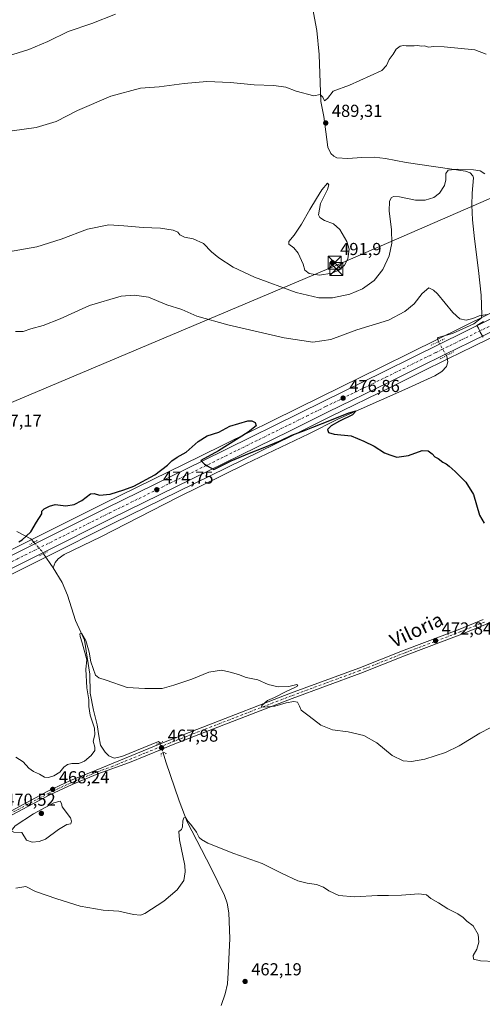
# Model space of a CAD drawing. Units: metres. Extents: x 641892 to 645359, y 4713689 to 4716073.
# Drawn here: x 644202 to 644469, y 4714521 to 4715089 of the extents above; entities that cross this region are included whole.
import ezdxf
from ezdxf.enums import TextEntityAlignment as Align

# ---------------------------------------------------------------- set-up
doc = ezdxf.new("R2010")
doc.units = ezdxf.units.M
doc.header["$MEASUREMENT"] = 0
doc.linetypes.add('DGN Style 4', pattern=[2.6384748266838614, 1.318413404963828, -0.6592067024819142, 0.001648016756204785, -0.6592067024819142])
doc.linetypes.add('DGN Style 5', pattern=[1.1536117293433497, 0.4944050268614355, -0.6592067024819142])
for name, color, linetype, lineweight in [('Carretera de calzada única Cxs', 7, 'Continuous', 13), ('Carretera de calzada única eje', 7, 'DGN Style 4', 0), ('Corriente natural lineal', 142, 'Continuous', 13), ('Corriente natural lineal oculto', 9, 'DGN Style 4', 13), ('Cultivos herbáceos CxS', 92, 'Continuous', 0), ('Curva de nivel maestra', 30, 'Continuous', 30), ('Curva de nivel normal', 30, 'Continuous', 0), ('Estanque', 5, 'Continuous', 0), ('Núcleo urbano CxS', 7, 'Continuous', 0), ('Pastizal CxS', 92, 'Continuous', 0), ('Pista no pavimentada Cxs', 111, 'Continuous', 0), ('Pista no pavimentada eje', 91, 'DGN Style 4', 0), ('Puente lineal', 2, 'DGN Style 5', 0), ('Punto de cota en terreno', 7, 'Continuous', 0), ('Rótulo de punto de cota en terreno', 7, 'Continuous', 0), ('Tendido', 6, 'Continuous', 0), ('Texto cartográfico', 7, 'Continuous', 0), ('Torre de tendido puntual', 7, 'Continuous', 0)]:
    doc.layers.add(name, color=color, linetype=linetype, lineweight=lineweight)
doc.styles.add('Style-Arial', font='txt')

# ---------------------------------------------------------------- blocks, each defined once
blk = doc.blocks.new('*U7')
at = {"layer": 'Núcleo urbano CxS', "color": 7, "linetype": 'Continuous', "lineweight": 0}
for points in [[(644139.9787, 4714754.5985, 474.3573999999935), (644251.3589000005, 4714810.138699999, 475.1062999999995), (644306.7549000002, 4714837.3715, 475.1330000000017), (644376.2172999998, 4714871.6227, 476.3558000000049), (644411.0343000004, 4714888.6613, 478.1006000000052), (644428.2314999999, 4714897.189900001, 478.4419000000053), (644488.2235000003, 4714926.7009, 481.0516999999964), (644572.3191000001, 4714968.2465, 486.3497999999963), (644575.3343000002, 4714969.736099999, 486.5620000000054), (644631.7673000004, 4714996.942500001, 490.0951999999961), (644631.8343000002, 4714996.9737, 490.0918999999994), (644662.4117000002, 4715010.796499999, 491.657600000006), (644666.6995000001, 4715012.7349, 491.5669999999955), (644771.0214999998, 4715057.608899999, 494.0589999999939), (644836.3432999998, 4715085.3213, 496.6218999999983), (644869.3812999995, 4715100.0515, 498.5154999999941)], [(644882.4275000002, 4715091.858300001, 498.6015000000043), (644855.4675000003, 4715079.888300001, 497.1668000000063), (644837.5645000003, 4715071.938300001, 496.2639999999956), (644823.7599, 4715066.082900001, 495.1809999999969), (644776.0367000002, 4715045.840500001, 493.3317999999999), (644753.8755000001, 4715036.3441, 492.6469999999972), (644728.9051000001, 4715025.644099999, 491.8392000000022), (644671.8623000003, 4715001.035900001, 490.0201999999991), (644637.1926999995, 4714985.358700001, 488.9416000000056), (644606.8642999995, 4714970.928300001, 487.5623000000051), (644563.0553000001, 4714949.478700001, 484.9597000000067), (644493.8879000006, 4714915.229900001, 480.9018000000069), (644463.8239000002, 4714900.437899999, 479.667300000001), (644457.4134999998, 4714897.287699999, 479.407600000006), (644449.5840999996, 4714893.438100001, 478.8031000000047), (644433.8985000001, 4714885.7203, 478.1662999999971), (644416.6854999998, 4714877.188899999, 477.7085999999982), (644381.8674999997, 4714860.149700001, 476.4084000000003), (644359.9392999997, 4714849.240700001, 475.7795000000042), (644312.3923000004, 4714825.897299999, 474.902700000006), (644257.0305000005, 4714798.711300001, 474.5144), (644217.1986999996, 4714778.8553, 474.1738999999943), (644145.6414999999, 4714743.171700001, 473.8157999999967)]]:
    blk.add_polyline3d(points, dxfattribs=at)
blk = doc.blocks.new('*U13')
at = {"layer": 'Cultivos herbáceos CxS', "color": 92, "linetype": 'Continuous', "lineweight": 0}
blk.add_polyline3d([(644145.6414999999, 4714743.171700001, 473.8157999999967), (644217.1986999996, 4714778.8553, 474.1738999999943), (644257.0305000005, 4714798.711300001, 474.5144), (644312.3923000004, 4714825.897299999, 474.902700000006), (644359.9392999997, 4714849.240700001, 475.7795000000042), (644381.8674999997, 4714860.149700001, 476.4084000000003), (644416.6854999998, 4714877.188899999, 477.7085999999982), (644433.8985000001, 4714885.7203, 478.1662999999971), (644449.5840999996, 4714893.438100001, 478.8031000000047), (644457.4134999998, 4714897.287699999, 479.407600000006), (644463.8239000002, 4714900.437899999, 479.667300000001), (644493.8879000006, 4714915.229900001, 480.9018000000069), (644563.0553000001, 4714949.478700001, 484.9597000000067), (644606.8642999995, 4714970.928300001, 487.5623000000051), (644637.1926999995, 4714985.358700001, 488.9416000000056), (644671.8623000003, 4715001.035900001, 490.0201999999991), (644728.9051000001, 4715025.644099999, 491.8392000000022), (644753.8755000001, 4715036.3441, 492.6469999999972), (644776.0367000002, 4715045.840500001, 493.3317999999999), (644823.7599, 4715066.082900001, 495.1809999999969), (644837.5645000003, 4715071.938300001, 496.2639999999956), (644855.4675000003, 4715079.888300001, 497.1668000000063), (644882.4275000002, 4715091.858300001, 498.6015000000043)], dxfattribs=at)
blk = doc.blocks.new('*U14')
at = {"layer": 'Cultivos herbáceos CxS', "color": 92, "linetype": 'Continuous', "lineweight": 0}
blk.add_polyline3d([(644502.6667, 4715104.0109, 493.4358000000066), (644487.8367, 4715080.6469, 492.1934000000037), (644478.4983000001, 4715050.9231, 490.0157000000036), (644474.2527000001, 4715008.459899999, 487.8993000000046), (644483.5904999999, 4715000.816299999, 486.8549999999959), (644506.5116999998, 4714998.2689, 488.334600000002), (644521.7911, 4714991.4747, 487.8243999999977), (644538.5066999998, 4714955.5963, 484.2890000000043), (644572.3191000001, 4714968.2465, 486.3497999999963), (644488.2235000003, 4714926.7009, 481.0516999999964), (644428.2314999999, 4714897.189900001, 478.4419000000053), (644411.0343000004, 4714888.6613, 478.1006000000052), (644376.2172999998, 4714871.6227, 476.3558000000049), (644306.7549000002, 4714837.3715, 475.1330000000017), (644251.3589000005, 4714810.138699999, 475.1062999999995), (644139.9787, 4714754.5985, 474.3573999999935)], dxfattribs=at)
blk = doc.blocks.new('5PATER')
at = {"layer": 'Pastizal CxS', "linetype": 'Continuous', "lineweight": 0}
h = blk.add_hatch(color=51, dxfattribs=at)
edge = h.paths.add_edge_path()
edge.add_ellipse((0, 0), major_axis=(-0.1095731443231308, -0.1110710700762829), ratio=0.9994222409660322, start_angle=0, end_angle=360)
blk = doc.blocks.new('*U17')
at = {"layer": 'Carretera de calzada única Cxs', "color": 7, "linetype": 'Continuous', "lineweight": 13}
for points in [[(644141.3101000005, 4714751.9101, 474.125199999995), (644252.6901000004, 4714807.450099999, 474.9434999999939), (644308.0800999999, 4714834.6801, 475.2072999999946), (644377.5401, 4714868.9301, 476.7103999999963), (644412.3601000002, 4714885.970100001, 478.0562999999966), (644429.5601000005, 4714894.5001, 478.6223000000027), (644489.5500999996, 4714924.0101, 481.3573000000034), (644572.8783, 4714965.176700001, 486.2014000000054), (644576.6501000002, 4714967.040100001, 486.4192999999942), (644633.0701000001, 4714994.2401, 489.3086999999941), (644667.9101, 4715009.9901, 492.9780000000028), (644772.2001, 4715054.850099999, 493.9805000000051), (644837.5401, 4715082.5701, 496.7676999999967), (644870.6001000004, 4715097.3101, 498.2589000000008)], [(644881.2100999998, 4715094.600099999, 498.7309999999998), (644846.5883999999, 4715079.227399999, 497.1193999999959), (644836.3701, 4715074.690099999, 496.8031000000047), (644774.8601000002, 4715048.600099999, 494.1144999999961), (644727.7200999996, 4715028.4001, 493.2002999999968), (644670.6501000002, 4715003.780099999, 491.194399999993), (644635.9301000005, 4714988.0801, 489.2451000000001), (644605.5601000005, 4714973.630100001, 488.0921999999992), (644561.7301000003, 4714952.170100001, 485.6062999999995), (644492.5601000005, 4714917.920100001, 481.2869000000064), (644462.5033, 4714903.130100001, 483.8874999999971), (644448.2600999996, 4714896.130100001, 481.3234999999986), (644432.5701000001, 4714888.4101, 479.1965000000055), (644415.3601000002, 4714879.880100001, 478.7612999999984), (644380.5401, 4714862.840100001, 477.5356999999931), (644358.6101000002, 4714851.9301, 476.8956000000035), (644311.0701000001, 4714828.590100001, 475.4027999999962), (644255.7001, 4714801.4001, 475.8755999999995), (644215.8601000002, 4714781.540100001, 476.609500000006), (644144.3101000005, 4714745.860099999, 473.9581999999937)]]:
    blk.add_polyline3d(points, dxfattribs=at)
blk = doc.blocks.new('5TTEND')
at = {"layer": 'Estanque', "color": 7, "linetype": 'Continuous', "lineweight": 0}
for p, q in [((-0.375, 0.3754), (0.375, -0.3746)), ((0.3720000000000001, 0.3784000000000001), (-0.3720000000000001, -0.3776))]:
    blk.add_line(p, q, dxfattribs=at)
at = {"layer": 'Estanque', "color": 7, "linetype": 'Continuous', "lineweight": 0, "flags": 128}
blk.add_lwpolyline([(-0.375, -0.3746), (0.375, -0.3746), (0.375, 0.3754), (-0.375, 0.3754), (-0.3720000000000001, -0.3776)], dxfattribs=at)

msp = doc.modelspace()

# ---------------------------------------------------------------- linework, layer by layer
at = {"layer": 'Carretera de calzada única Cxs', "color": 7, "linetype": 'Continuous', "lineweight": 13}
for points in [[(644836.3701, 4715074.690099999, 496.8031000000047), (644774.8601000002, 4715048.600099999, 494.1144999999961), (644727.7200999996, 4715028.4001, 493.2002999999968), (644670.6501000002, 4715003.780099999, 491.194399999993), (644635.9301000005, 4714988.0801, 489.2451000000001), (644605.5601000005, 4714973.630100001, 488.0921999999992), (644561.7301000003, 4714952.170100001, 485.6062999999995), (644492.5601000005, 4714917.920100001, 481.2869000000064), (644462.5033, 4714903.130100001, 483.8874999999971), (644448.2600999996, 4714896.130100001, 481.3234999999986), (644432.5701000001, 4714888.4101, 479.1965000000055), (644415.3601000002, 4714879.880100001, 478.7612999999984), (644380.5401, 4714862.840100001, 477.5356999999931), (644358.6101000002, 4714851.9301, 476.8956000000035), (644311.0701000001, 4714828.590100001, 475.4027999999962), (644255.7001, 4714801.4001, 475.8755999999995), (644215.8601000002, 4714781.540100001, 476.609500000006), (644144.3101000005, 4714745.860099999, 473.9581999999937)], [(643762.4002, 4714644.216399999, 467.0292999999947), (643831.4200999998, 4714655.4801, 469.475900000005), (643895.1501000002, 4714665.4101, 470.8840000000055), (643965.6101000002, 4714676.620100001, 472.6726000000053), (643988.4200999998, 4714681.0801, 473.0022000000026), (644001.7600999996, 4714684.780099999, 473.4159999999974), (644006.8800999997, 4714686.6801, 473.3162000000011), (644022.4501, 4714693.450099999, 473.2287000000069), (644141.3101000005, 4714751.9101, 474.125199999995), (644252.6901000004, 4714807.450099999, 474.9434999999939), (644308.0800999999, 4714834.6801, 475.2072999999946), (644377.5401, 4714868.9301, 476.7103999999963), (644412.3601000002, 4714885.970100001, 478.0562999999966), (644429.5601000005, 4714894.5001, 478.6223000000027), (644489.5500999996, 4714924.0101, 481.3573000000034), (644572.8783, 4714965.176700001, 486.2014000000054)]]:
    msp.add_polyline3d(points, dxfattribs=at)
at = {"layer": 'Carretera de calzada única eje', "color": 7, "linetype": 'DGN Style 4', "lineweight": 0}
for points in [[(644457.4386999998, 4714904.425100001, 479.9186999999947), (644476.0201000003, 4714913.5701, 480.7293999999966), (644491.0601000005, 4714920.960100001, 481.4336999999941), (644525.6401000004, 4714938.090100001, 483.4131000000052), (644569.1901000004, 4714959.600099999, 485.857799999998), (644575.8509000001, 4714962.8621, 486.2217999999993)], [(644178.5800999999, 4714766.720100001, 475.6785999999993), (644234.2701000003, 4714794.4901, 476.107799999998), (644254.1901000004, 4714804.420100001, 475.2290000000066), (644281.8901000004, 4714818.040100001, 479.8598999999958), (644333.3400999998, 4714843.300100001, 475.6916000000056), (644368.0701000001, 4714860.4301, 478.2272999999987), (644379.0401, 4714865.880100001, 476.9768999999943), (644413.8601000002, 4714882.920100001, 478.1138999999966), (644431.0601000005, 4714891.450099999, 478.7590000000055), (644438.9101, 4714895.3101, 480.5915999999997), (644442.8201000001, 4714897.2401, 480.0911000000052), (644446.0301000001, 4714898.8101, 479.9946000000054), (644457.4386999998, 4714904.425100001, 479.9186999999947)]]:
    msp.add_polyline3d(points, dxfattribs=at)
at = {"layer": 'Corriente natural lineal', "color": 142, "linetype": 'Continuous', "lineweight": 13, "extrusion": (0.1271783859871022, -0.1894835619357092, 0.9736126734455914), "elevation": -810981.2170981308, "flags": 128}
msp.add_lwpolyline([(3162423.278110064, 3462017.103185181), (3162423.278110064, 3462007.063170631)], dxfattribs=at)
at = {"layer": 'Corriente natural lineal', "color": 142, "linetype": 'Continuous', "lineweight": 13}
for points in [[(644369.6300999997, 4715105.9001, 493.0953000000009), (644373.9501, 4715083.030099999, 491.9282999999996), (644375.3201000001, 4715069.290100001, 491.2541000000056), (644376.3300999999, 4715042.0801, 490.2476000000024), (644377.9401000004, 4715033.390100001, 489.8730999999971), (644380.2901, 4715015.630100001, 489.0849000000017), (644382.0500999996, 4715012.0801, 488.7792000000045), (644383.6801000005, 4715010.450099999, 488.6503999999986), (644385.5301000001, 4715009.520099999, 488.5332000000053), (644391.9101, 4715009.2501, 488.2814999999973), (644399.9301000005, 4715009.800100001, 488.122199999998), (644407.0900999998, 4715009.9101, 488.0035000000062), (644413.6601, 4715009.1501, 487.8834999999963), (644425.4901000002, 4715006.860099999, 487.4814000000042), (644459.6700999998, 4715001.940099999, 485.5402999999933), (644462.4401000004, 4715000.890100001, 485.2737999999954), (644463.9801000003, 4714999.2601, 485.1168999999937), (644464.4101, 4714997.9801, 484.9379000000045), (644463.5000999998, 4714989.0701, 483.9593000000023), (644463.4301000005, 4714982.280099999, 483.298299999995), (644463.8400999998, 4714973.7501, 482.6169999999984), (644464.8901000004, 4714962.850099999, 482.0494999999937), (644467.3400999998, 4714944.5801, 481.3024000000005), (644468.7701000003, 4714930.290100001, 480.835500000001), (644469.2301000003, 4714918.970100001, 480.3540000000066), (644469.0301000001, 4714917.1801, 480.2860999999976), (644464.6300999997, 4714913.6501, 480.188599999994), (644452.1901000004, 4714908.220100001, 479.7335000000021), (644444.0201000003, 4714905.790100001, 479.1000000000058), (644443.5201000003, 4714905.420100001, 479.0390999999945), (644444.0701000001, 4714903.350099999, 479.0807000000059)], [(644448.7221999997, 4714895.3465, 479.0461000000069), (644449.0601000005, 4714894.770099999, 478.9756999999955), (644449.6201, 4714891.800100001, 478.545100000003), (644448.7401000002, 4714889.0801, 477.9707000000053), (644446.1700999998, 4714886.2401, 477.4830999999977), (644442.0900999998, 4714883.6501, 476.8522999999987), (644424.7301000003, 4714875.700099999, 476.8237999999984), (644386.0701000001, 4714858.7401, 475.8769999999931), (644369.4200999998, 4714850.170100001, 475.266499999998), (644332.9501, 4714832.780099999, 474.763300000006), (644293.5301000001, 4714813.470100001, 474.3380999999936), (644249.2600999996, 4714790.780099999, 473.5369999999967), (644228.1901000004, 4714780.5701, 473.5926000000036), (644224.6901000004, 4714778.0801, 473.0752000000066), (644222.9801000003, 4714775.9001, 472.782600000006), (644221.7401000002, 4714772.800100001, 472.1031999999978)], [(644200.8300999999, 4714793.700099999, 475.229800000001), (644208.8800999997, 4714789.5601, 474.8279999999941), (644210.6700999998, 4714787.540100001, 474.6842000000034)], [(644221.7401000002, 4714772.800100001, 472.1031999999978), (644226.9101, 4714764.300100001, 472.0528999999952), (644230.0100999996, 4714757.100099999, 472.042300000001), (644234.6501000002, 4714742.360099999, 471.7694999999949), (644239.9301000005, 4714731.020099999, 471.0522000000056), (644242.9101, 4714711.390100001, 469.997000000003), (644243.2200999996, 4714700.470100001, 470.6613999999972), (644245.0301000001, 4714690.550100001, 469.6609000000026), (644247.2801000001, 4714682.140100001, 469.4088000000047), (644248.1201, 4714675.780099999, 469.381899999993), (644249.0701000001, 4714670.470100001, 469.1420000000071), (644251.8000999996, 4714666.290100001, 468.5788999999932), (644253.9501, 4714664.220100001, 468.251099999994), (644257.0000999998, 4714662.9801, 467.8147999999928), (644261.4301000005, 4714663.880100001, 468.0436999999947), (644282.5301000001, 4714672.4801, 468.2296000000061), (644283.3800999997, 4714671.7301, 468.2160000000004)], [(644285.3727000002, 4714665.9913, 467.9380999999995), (644286.9001000002, 4714660.850099999, 467.0552000000025), (644294.5201000003, 4714638.170100001, 465.9035000000004), (644299.0800999999, 4714626.090100001, 465.4701999999961), (644312.9101, 4714599.290100001, 464.2877000000008), (644320.6901000004, 4714583.6801, 463.873900000006), (644322.1801000005, 4714579.120100001, 463.5148999999947), (644323.1501000002, 4714573.630100001, 463.4768999999943), (644323.6601, 4714558.770099999, 463.0812000000006), (644322.8800999997, 4714538.850099999, 462.2986999999994), (644322.3400999998, 4714532.6501, 462.2704999999987), (644321.0601000005, 4714526.800100001, 461.9775999999983), (644318.7801000001, 4714520.110099999, 461.847299999994)]]:
    msp.add_polyline3d(points, dxfattribs=at)
at = {"layer": 'Corriente natural lineal oculto', "color": 9, "linetype": 'DGN Style 4', "lineweight": 13, "extrusion": (0.8644702237819285, 0.5024012460058954, 0.01685883169577189), "elevation": 2925884.104138508, "flags": 128}
msp.add_lwpolyline([(3752657.378797031, -48854.85023393152), (3752657.369741831, -48854.84993494931), (3752648.125554374, -48854.88443879274), (3752648.121386647, -48854.88483884958)], dxfattribs=at)
at = {"layer": 'Corriente natural lineal oculto', "color": 9, "linetype": 'DGN Style 4', "lineweight": 13, "extrusion": (-0.2275491436063981, -0.2345045867921003, 0.9451079229471421), "elevation": -1251780.262392376, "flags": 128}
msp.add_lwpolyline([(-2820970.092937428, 3622071.654526535), (-2820962.887651165, 3622071.090807186), (-2820961.449573979, 3622070.768592814), (-2820961.44534459, 3622070.767632574)], dxfattribs=at)
at = {"layer": 'Corriente natural lineal oculto', "color": 9, "linetype": 'DGN Style 4', "lineweight": 13, "extrusion": (-0.871988119498032, -0.3206784914943865, 0.3698675770423387), "elevation": -2073528.093412256, "flags": 128}
msp.add_lwpolyline([(-4202556.374025255, 825973.3558918968), (-4202556.368617392, 825973.3557727612), (-4202550.309300001, 825973.0583947313), (-4202550.300143396, 825973.0567802388)], dxfattribs=at)
at = {"layer": 'Cultivos herbáceos CxS', "color": 92, "linetype": 'Continuous', "lineweight": 0}
for points in [[(644145.6414999999, 4714743.171700001, 473.8157999999967), (644217.1986999996, 4714778.8553, 474.1738999999943), (644257.0305000005, 4714798.711300001, 474.5144), (644312.3923000004, 4714825.897299999, 474.902700000006), (644359.9392999997, 4714849.240700001, 475.7795000000042), (644381.8674999997, 4714860.149700001, 476.4084000000003), (644416.6854999998, 4714877.188899999, 477.7085999999982), (644433.8985000001, 4714885.7203, 478.1662999999971), (644449.5840999996, 4714893.438100001, 478.8031000000047), (644457.4134999998, 4714897.287699999, 479.407600000006), (644463.8239000002, 4714900.437899999, 479.667300000001), (644493.8879000006, 4714915.229900001, 480.9018000000069), (644563.0553000001, 4714949.478700001, 484.9597000000067), (644606.8642999995, 4714970.928300001, 487.5623000000051), (644637.1926999995, 4714985.358700001, 488.9416000000056), (644671.8623000003, 4715001.035900001, 490.0201999999991), (644728.9051000001, 4715025.644099999, 491.8392000000022), (644753.8755000001, 4715036.3441, 492.6469999999972), (644776.0367000002, 4715045.840500001, 493.3317999999999), (644823.7599, 4715066.082900001, 495.1809999999969), (644837.5645000003, 4715071.938300001, 496.2639999999956), (644855.4675000003, 4715079.888300001, 497.1668000000063), (644882.4275000002, 4715091.858300001, 498.6015000000043)], [(644139.9787, 4714754.5985, 474.3573999999935), (644251.3589000005, 4714810.138699999, 475.1062999999995), (644306.7549000002, 4714837.3715, 475.1330000000017), (644376.2172999998, 4714871.6227, 476.3558000000049), (644411.0343000004, 4714888.6613, 478.1006000000052), (644428.2314999999, 4714897.189900001, 478.4419000000053), (644488.2235000003, 4714926.7009, 481.0516999999964), (644572.3191000001, 4714968.2465, 486.3497999999963)]]:
    msp.add_polyline3d(points, dxfattribs=at)
at = {"layer": 'Curva de nivel maestra', "color": 30, "linetype": 'Continuous', "lineweight": 30, "elevation": 475, "flags": 128}
msp.add_lwpolyline([(644202.0599999997, 4714787.7601), (644203.9500000002, 4714788.940099999), (644206.1699999999, 4714791.170100001), (644208.8600000005, 4714793.590100001), (644212.2000000002, 4714799.210100001), (644215.2199999997, 4714803.920100001), (644215.2599999999, 4714805.550100001), (644216.5499999998, 4714806.940099999), (644219.7599999999, 4714808.3201), (644222.9900000002, 4714809.380100001), (644229.0199999996, 4714808.590100001), (644233.9900000002, 4714809.440099999), (644238.4199999999, 4714811.780099999), (644243.2599999999, 4714815.5801), (644245.4400000004, 4714815.670100001), (644248.5899999999, 4714814.8301), (644254.7000000002, 4714815.270099999), (644262.54, 4714817.770099999), (644268.3700000001, 4714820.0001), (644280.5199999996, 4714826.590100001), (644287.7999999998, 4714832.0601), (644290.3200000003, 4714834.6601), (644293.29, 4714836.6601), (644298.5499999998, 4714839.6601), (644305.4100000003, 4714845.770099999), (644310.75, 4714849.110099999), (644317.4100000003, 4714851.100099999), (644323.75, 4714854.6501), (644334.1699999999, 4714857.6501), (644336.3600000005, 4714857.690099999), (644338.3200000003, 4714856.6501), (644338.9699999997, 4714854.7601), (644334.2400000002, 4714851.0801), (644317.1200000001, 4714840.290100001), (644306.9900000002, 4714834.7401), (644309.2199999997, 4714832.6801), (644310.7000000002, 4714831.800100001), (644314.4900000002, 4714829.600099999), (644324.5499999998, 4714834.590100001), (644335.0800000001, 4714839.0001), (644343.0700000003, 4714842.030099999), (644352.8200000003, 4714846.210100001), (644359.54, 4714849.4001), (644366.8600000005, 4714852.0801), (644371.5700000003, 4714854.130100001), (644381.3700000001, 4714857.890100001), (644392.4299999997, 4714862.4001), (644396.7199999997, 4714863.5601), (644394.5800000001, 4714861.200099999), (644387.04, 4714857.5801), (644382.2199999997, 4714854.7501), (644380.1799999997, 4714852.6601), (644380.5999999996, 4714850.860099999), (644383.9400000004, 4714849.940099999), (644393.8099999997, 4714848.940099999), (644401.04, 4714845.960100001), (644407.0499999998, 4714842.970100001), (644413.0199999996, 4714839.280099999), (644416.0800000001, 4714838.0101), (644420.1699999999, 4714836.7601), (644426.8899999997, 4714837.590100001), (644434.79, 4714840.4801), (644438.2000000002, 4714840.440099999), (644440.5700000003, 4714838.6601), (644442.1299999999, 4714836.9301), (644443.9600000001, 4714835.880100001), (644446.6600000003, 4714833.9101), (644448.5, 4714832.870100001), (644450.3600000005, 4714831.520099999), (644453.8600000005, 4714828.450099999), (644459.9600000001, 4714822.3301), (644464.3399999999, 4714815.100099999), (644467.8799999999, 4714803.140100001), (644470.4199999999, 4714798.690099999)], dxfattribs=at)
at = {"layer": 'Curva de nivel normal', "color": 30, "linetype": 'Continuous', "lineweight": 0, "flags": 128}
for points, elevation in [([(644257.7599999999, 4715092.5001), (644244.0899999999, 4715087.190099999), (644230.4199999999, 4715082.5701), (644218.8099999997, 4715076.7601), (644207.7100000001, 4715072.1601), (644189.5999999996, 4715066.460100001)], 495), ([(644471.6200000001, 4715069.5101), (644465.0800000001, 4715071.940099999), (644447.4500000002, 4715073.6801), (644441.5499999998, 4715073.860099999), (644438.3099999997, 4715073.550100001), (644436.0999999996, 4715074.280099999), (644434.0999999996, 4715074.090100001), (644432.1500000004, 4715074.470100001), (644430.0599999997, 4715074.2301), (644427.8499999996, 4715074.3101), (644425.5999999996, 4715074.170100001), (644423.9600000001, 4715074.470100001), (644422, 4715074.020099999), (644419.7800000003, 4715072.3201), (644417.9100000003, 4715069.350099999), (644415.7400000002, 4715066.390100001), (644414.0599999997, 4715062.840100001), (644411.4199999999, 4715059.9801), (644404.7400000002, 4715056.860099999), (644392.7400000002, 4715051.5001), (644383.4000000004, 4715048.1601), (644380.0700000003, 4715043.840100001), (644378.3300000001, 4715042.4301), (644377.4800000006, 4715044.530099999), (644375.8799999999, 4715046.1801), (644372.1600000003, 4715045.380100001), (644362.0999999996, 4715048.140100001), (644356.0800000001, 4715050.3301), (644349.0800000001, 4715051.420100001), (644337.75, 4715051.720100001), (644324.0800000001, 4715053.090100001), (644310.4299999997, 4715053.720100001), (644297.3700000001, 4715052.4901), (644282.9299999997, 4715050.4901), (644272.1900000004, 4715049.800100001), (644255.0099999999, 4715045.210100001), (644235.8499999996, 4715036.9801), (644223.5499999998, 4715030.460100001), (644212, 4715027.100099999), (644191.1900000004, 4715024.110099999)], 490), ([(644470.8700000001, 4715000.350099999), (644468.1200000001, 4715002.0001), (644464.4500000002, 4715002.700099999), (644455.2400000002, 4715003.0701), (644449.7400000002, 4715002.450099999), (644448.4600000001, 4715000.450099999), (644448.4699999997, 4714996.9301), (644447.5800000001, 4714993.6501), (644444.7300000006, 4714989.220100001), (644441.5099999999, 4714986.6601), (644436.5, 4714985.0801), (644430.8200000003, 4714985.190099999), (644421.75, 4714987.0001), (644418.1699999999, 4714987.3301), (644416.7599999999, 4714986.450099999), (644415.8099999997, 4714984.3101), (644415.7599999999, 4714978.970100001), (644417.0700000003, 4714967.970100001), (644417.2300000006, 4714960.370100001), (644415.6799999997, 4714952.9001), (644412.1299999999, 4714945.040100001), (644407, 4714938.780099999), (644400.29, 4714933.9301), (644393.0700000003, 4714930.920100001), (644383.0199999996, 4714928.770099999), (644375.1500000004, 4714928.670100001), (644362.0999999996, 4714931.880100001), (644338.0099999999, 4714940.690099999), (644325.75, 4714946.4801), (644317.3300000001, 4714951.880100001), (644313.2199999997, 4714955.3101), (644308.5800000001, 4714960.050100001), (644302.6799999997, 4714962.780099999), (644297.5800000001, 4714963.800100001), (644294.9299999997, 4714965.1601), (644293.7800000003, 4714966.600099999), (644291.0800000001, 4714967.890100001), (644283.7599999999, 4714968.940099999), (644273.6900000004, 4714969.3201), (644262.6399999997, 4714970.270099999), (644254.0099999999, 4714970.960100001), (644241.5899999999, 4714968.3301), (644226.4199999999, 4714962.620100001), (644212.4299999997, 4714958.130100001), (644196.0999999996, 4714955.2501)], 485), ([(644380.0700000003, 4714994.970100001), (644376.75, 4714991.1801), (644373.8200000003, 4714985.9901), (644369.8499999996, 4714979.790100001), (644365.0199999996, 4714971.3101), (644360.8300000001, 4714964.970100001), (644357.7400000002, 4714961.1801), (644357.8899999997, 4714959.620100001), (644360.6900000004, 4714957.5801), (644363.2000000002, 4714954.4301), (644366.0300000003, 4714948.140100001), (644367.0599999997, 4714944.7301), (644369.6100000005, 4714942.770099999), (644375.5199999996, 4714941.8301), (644382.5499999998, 4714942.970100001), (644386.6500000004, 4714944.780099999), (644389.8899999997, 4714947.5601), (644391.9199999999, 4714951.300100001), (644392.6699999999, 4714956.8301), (644391.3200000003, 4714961.2601), (644387.1299999999, 4714968.100099999), (644383.5, 4714971.360099999), (644378.4100000003, 4714973.3201), (644375.6799999997, 4714975.1801), (644374.9400000004, 4714976.5601), (644376.0199999996, 4714983.1801), (644380.0999999996, 4714991.2501), (644380.7999999998, 4714993.9001), (644380.0700000003, 4714994.970100001)], 490), ([(644472.3099999997, 4714919.100099999), (644467.7000000002, 4714918.290100001), (644464.0599999997, 4714916.800100001), (644460.0700000003, 4714915.9001), (644456.4000000004, 4714916.6601), (644452.4000000004, 4714920.200099999), (644443.5, 4714930.960100001), (644441.3499999996, 4714933.1801), (644438.5800000001, 4714934.470100001), (644434.6699999999, 4714931.290100001), (644430.0700000003, 4714925.210100001), (644424.7400000002, 4714920.7501), (644415.3099999997, 4714915.8301), (644397.0599999997, 4714910.3101), (644382.0499999998, 4714904.6601), (644371.5700000003, 4714903.200099999), (644355.0800000001, 4714905.610099999), (644322.6600000003, 4714913.130100001), (644304.7199999997, 4714918.1601), (644296, 4714921.9301), (644287.4199999999, 4714924.690099999), (644276.7599999999, 4714929.190099999), (644268.7599999999, 4714930.300100001), (644261.0899999999, 4714929.690099999), (644242.7599999999, 4714924.3301), (644225.7599999999, 4714916.5801), (644216.0899999999, 4714912.7401), (644208.8200000003, 4714910.8201), (644204.4199999999, 4714909.340100001), (644199.9800000006, 4714909.190099999)], 480), ([(644469.9100000003, 4714906.0701), (644468.2000000002, 4714908.970100001), (644467.1699999999, 4714911.220100001), (644466.2699999996, 4714912.8201), (644470.2199999997, 4714914.9801)], 480), ([(644474.0599999997, 4714680.460100001), (644468.0599999997, 4714677.350099999), (644456.0700000003, 4714670.030099999), (644448.2000000002, 4714666.2301), (644436.29, 4714662.2601), (644428.5999999996, 4714660.960100001), (644423.75, 4714661.440099999), (644417.4000000004, 4714664.5101), (644408.6699999999, 4714671.720100001), (644401.1500000004, 4714676.020099999), (644392.0700000003, 4714678.0601), (644383.0700000003, 4714679.270099999), (644376.3300000001, 4714681.9301), (644369.5199999996, 4714687.110099999), (644364.9500000002, 4714690.540100001), (644364.0199999996, 4714692.950099999), (644362.8899999997, 4714695.140100001), (644360.7300000006, 4714695.6601), (644356.1900000004, 4714694.780099999), (644349.6399999997, 4714692.9001), (644343.0199999996, 4714692.380100001), (644342.04, 4714692.460100001), (644342.2300000006, 4714693.270099999), (644345.54, 4714696.120100001), (644349.5, 4714697.960100001), (644355.8600000005, 4714701.2401), (644361.25, 4714703.620100001), (644362.9600000001, 4714704.7401), (644362.4000000004, 4714705.4001), (644357.8200000003, 4714704.370100001), (644351.5700000003, 4714704.130100001), (644345.9500000002, 4714705.4801), (644339.8200000003, 4714708.140100001), (644333.1799999997, 4714709.440099999), (644328.6900000004, 4714711.280099999), (644323.8799999999, 4714712.470100001), (644318.9400000004, 4714713.640100001), (644311.6399999997, 4714712.600099999), (644301.75, 4714708.530099999), (644291.4199999999, 4714705.0701), (644284.7599999999, 4714703.170100001), (644274.7100000001, 4714703.140100001), (644264.5800000001, 4714703.6601), (644252.3799999999, 4714707.950099999), (644248.1600000003, 4714709.3301), (644246.1900000004, 4714710.9001), (644243.5599999997, 4714718.470100001), (644242.6100000005, 4714724.190099999), (644240.7199999997, 4714730.8101), (644238.3799999999, 4714734.860099999), (644237.2599999999, 4714734.690099999), (644237.4199999999, 4714733.1601), (644238.6299999999, 4714729.470100001), (644241.1699999999, 4714719.7501), (644240.5800000001, 4714714.210100001), (644241.1799999997, 4714703.5001), (644242.3899999997, 4714696.670100001), (644242.29, 4714692.6801), (644243.1200000001, 4714687.720100001), (644245.6900000004, 4714680.1801), (644245.8899999997, 4714676.4001), (644244.8200000003, 4714672.720100001), (644245.8200000003, 4714669.2401), (644245.7699999996, 4714667.360099999), (644243.6399999997, 4714664.5101), (644239.7999999998, 4714661.1801), (644236.6200000001, 4714659.880100001), (644232.5800000001, 4714659.860099999), (644230.0899999999, 4714659.270099999), (644228.04, 4714657.670100001), (644225.5599999997, 4714654.870100001), (644222.1699999999, 4714652.690099999), (644219.0899999999, 4714651.6501), (644216.8700000001, 4714651.960100001), (644213.9199999999, 4714653.590100001), (644210.4299999997, 4714655.140100001), (644207.8499999996, 4714657.170100001), (644204.5700000003, 4714660.8201), (644200.3499999996, 4714663.440099999)], 470), ([(644225.9199999999, 4714637.970100001), (644222.2699999996, 4714637.020099999), (644210.4299999997, 4714630.800100001), (644199.9400000004, 4714623.850099999), (644197.4699999997, 4714620.890100001), (644199.04, 4714620.1501), (644203.7999999998, 4714619.890100001), (644206.3700000001, 4714615.620100001), (644209.7599999999, 4714614.380100001), (644213.6799999997, 4714614.770099999), (644217.3600000005, 4714616.0601), (644224.8600000005, 4714621.7401), (644229.7199999997, 4714624.5701), (644231.9199999999, 4714625.0701), (644232.4199999999, 4714626.590100001), (644231.8700000001, 4714628.360099999), (644226.9199999999, 4714634.7301), (644226.6699999999, 4714636.6801), (644225.9199999999, 4714637.970100001)], 470), ([(644476.5800000001, 4714545.520099999), (644468.3300000001, 4714545.790100001), (644464.4299999997, 4714546.840100001), (644464.0800000001, 4714549.020099999), (644466.3600000005, 4714552.690099999), (644467.4299999997, 4714556.690099999), (644466.9699999997, 4714561.0601), (644464.0999999996, 4714566.1501), (644460.5, 4714568.790100001), (644458.3600000005, 4714570.9801), (644455.3300000001, 4714572.950099999), (644449.4800000006, 4714575.9001), (644444.1299999999, 4714579.2601), (644439.7999999998, 4714581.880100001), (644437.2599999999, 4714583.880100001), (644432.79, 4714584.5801), (644422.8799999999, 4714583.870100001), (644415.3700000001, 4714583.5001), (644409.0300000003, 4714583.620100001), (644395.6799999997, 4714582.840100001), (644386.6399999997, 4714583.5701), (644380.7999999998, 4714586.380100001), (644377.7400000002, 4714588.460100001), (644373.7199999997, 4714589.9801), (644368.3099999997, 4714590.6601), (644363.0599999997, 4714592.120100001), (644354.0199999996, 4714596.3201), (644342.5, 4714602.120100001), (644326.04, 4714607.800100001), (644311.04, 4714613.770099999), (644307.3200000003, 4714615.920100001), (644306.1299999999, 4714617.0601), (644304.5599999997, 4714620.1601), (644301.3200000003, 4714624.5801), (644299.4299999997, 4714626.450099999), (644298.1299999999, 4714628.5801), (644297.1399999997, 4714628.520099999), (644296.6799999997, 4714626.690099999), (644296.5199999996, 4714623.2501), (644295.8399999999, 4714621.610099999), (644294.3600000005, 4714620.5001), (644294.6200000001, 4714615.6801), (644297.6900000004, 4714600.920100001), (644298, 4714597.1601), (644297.1200000001, 4714592.340100001), (644293.4100000003, 4714586.8101), (644285.6100000005, 4714580.2401), (644274.6900000004, 4714573.200099999), (644272.2400000002, 4714572.220100001), (644268.1200000001, 4714572.5801), (644259.7000000002, 4714574.520099999), (644250.5700000003, 4714575.170100001), (644237.4299999997, 4714577.450099999), (644223.9400000004, 4714581.600099999), (644211.6799999997, 4714585.840100001), (644206.0999999996, 4714588.690099999), (644200.2000000002, 4714587.8201)], 465)]:
    msp.add_lwpolyline(points, dxfattribs=dict(at, elevation=elevation))
at = {"layer": 'Núcleo urbano CxS', "color": 7, "linetype": 'Continuous', "lineweight": 0}
for points in [[(644145.6414999999, 4714743.171700001, 473.8157999999967), (644217.1986999996, 4714778.8553, 474.1738999999943), (644257.0305000005, 4714798.711300001, 474.5144), (644312.3923000004, 4714825.897299999, 474.902700000006), (644359.9392999997, 4714849.240700001, 475.7795000000042), (644381.8674999997, 4714860.149700001, 476.4084000000003), (644416.6854999998, 4714877.188899999, 477.7085999999982), (644433.8985000001, 4714885.7203, 478.1662999999971), (644449.5840999996, 4714893.438100001, 478.8031000000047), (644457.4134999998, 4714897.287699999, 479.407600000006), (644463.8239000002, 4714900.437899999, 479.667300000001), (644493.8879000006, 4714915.229900001, 480.9018000000069), (644563.0553000001, 4714949.478700001, 484.9597000000067), (644606.8642999995, 4714970.928300001, 487.5623000000051), (644637.1926999995, 4714985.358700001, 488.9416000000056), (644671.8623000003, 4715001.035900001, 490.0201999999991), (644728.9051000001, 4715025.644099999, 491.8392000000022), (644753.8755000001, 4715036.3441, 492.6469999999972), (644776.0367000002, 4715045.840500001, 493.3317999999999), (644823.7599, 4715066.082900001, 495.1809999999969), (644837.5645000003, 4715071.938300001, 496.2639999999956), (644855.4675000003, 4715079.888300001, 497.1668000000063), (644882.4275000002, 4715091.858300001, 498.6015000000043)], [(644139.9787, 4714754.5985, 474.3573999999935), (644251.3589000005, 4714810.138699999, 475.1062999999995), (644306.7549000002, 4714837.3715, 475.1330000000017), (644376.2172999998, 4714871.6227, 476.3558000000049), (644411.0343000004, 4714888.6613, 478.1006000000052), (644428.2314999999, 4714897.189900001, 478.4419000000053), (644488.2235000003, 4714926.7009, 481.0516999999964), (644572.3191000001, 4714968.2465, 486.3497999999963)]]:
    msp.add_polyline3d(points, dxfattribs=at)
at = {"layer": 'Pista no pavimentada Cxs', "color": 111, "linetype": 'Continuous', "lineweight": 0}
for points in [[(644729.2600999996, 4714885.2401, 483.5806000000011), (644682.3000999996, 4714858.420100001, 481.5525999999954), (644595.3501000004, 4714809.6801, 478.4317000000011), (644554.6401000004, 4714786.6501, 476.0902999999962), (644533.0601000005, 4714774.170100001, 475.5605000000069), (644497.8400999998, 4714753.870100001, 474.5908999999957), (644471.3601000002, 4714740.090100001, 474.1848999999929), (644457.6101000002, 4714734.4801, 473.901199999993), (644425.4200999998, 4714722.3101, 472.8070000000008), (644399.2901, 4714711.950099999, 471.8896999999997), (644359.8000999996, 4714697.4301, 470.7765999999974), (644309.3201000001, 4714677.870100001, 469.125199999995), (644290.0301000001, 4714670.370100001, 468.649900000004), (644284.6700999998, 4714668.1801, 468.6039000000019), (644265.8601000002, 4714660.470100001, 468.126099999994), (644247.5000999998, 4714653.790100001, 468.5087000000058), (644232.8501000004, 4714647.780099999, 468.5053000000044), (644219.8601000002, 4714641.630100001, 468.7237000000023), (644191.5500999996, 4714626.620100001, 468.1091000000015)], [(644190.4001000002, 4714628.700099999, 468.0097999999998), (644218.7901, 4714643.7501, 468.6659000000073), (644231.8901000004, 4714649.950099999, 468.5777999999991), (644246.6001000004, 4714655.9901, 468.545499999993), (644283.5900999998, 4714671.140100001, 468.6049000000058), (644288.8601000002, 4714673.300100001, 468.8171000000002), (644308.1801000005, 4714680.8201, 469.2146999999969), (644358.6801000005, 4714700.390100001, 470.7946999999986), (644398.1601, 4714714.9001, 471.8258999999962), (644424.2801000001, 4714725.2601, 472.6328999999969), (644456.4501, 4714737.420100001, 473.5672999999952), (644470.0301000001, 4714742.960100001, 474.0316000000021)], [(644190.4001000002, 4714628.700099999, 468.0097999999998), (644218.7901, 4714643.7501, 468.6659000000073), (644231.8901000004, 4714649.950099999, 468.5777999999991), (644246.6001000004, 4714655.9901, 468.545499999993), (644283.5900999998, 4714671.140100001, 468.6049000000058), (644288.8601000002, 4714673.300100001, 468.8171000000002), (644308.1801000005, 4714680.8201, 469.2146999999969), (644358.6801000005, 4714700.390100001, 470.7946999999986), (644398.1601, 4714714.9001, 471.8258999999962), (644424.2801000001, 4714725.2601, 472.6328999999969), (644456.4501, 4714737.420100001, 473.5672999999952), (644470.0301000001, 4714742.960100001, 474.0316000000021)], [(644471.3601000002, 4714740.090100001, 474.1848999999929), (644457.6101000002, 4714734.4801, 473.901199999993), (644425.4200999998, 4714722.3101, 472.8070000000008), (644399.2901, 4714711.950099999, 471.8896999999997), (644359.8000999996, 4714697.4301, 470.7765999999974), (644309.3201000001, 4714677.870100001, 469.125199999995), (644290.0301000001, 4714670.370100001, 468.649900000004), (644284.6700999998, 4714668.1801, 468.6039000000019), (644265.8601000002, 4714660.470100001, 468.126099999994), (644247.5000999998, 4714653.790100001, 468.5087000000058), (644232.8501000004, 4714647.780099999, 468.5053000000044), (644219.8601000002, 4714641.630100001, 468.7237000000023), (644191.5500999996, 4714626.620100001, 468.1091000000015)]]:
    msp.add_polyline3d(points, dxfattribs=at)
at = {"layer": 'Pista no pavimentada eje', "color": 91, "linetype": 'DGN Style 4', "lineweight": 0}
msp.add_polyline3d([(644470.6951000001, 4714741.5251, 474.1091000000015), (644457.0301000001, 4714735.950099999, 473.7284999999974), (644424.8501000004, 4714723.7851, 472.7317999999942), (644398.7251000004, 4714713.425100001, 471.8892000000051), (644378.9801000003, 4714706.165100001, 471.3628999999929), (644359.2401000002, 4714698.9101, 470.7976999999955), (644308.7500999998, 4714679.345100001, 469.1851000000024), (644299.1051000003, 4714675.595100001, 468.9259000000021), (644289.4451000001, 4714671.835100001, 468.793399999995), (644286.8101000005, 4714670.755100001, 468.6664000000019), (644284.1300999997, 4714669.6601, 468.618100000007), (644274.7251000004, 4714665.8051, 468.4973999999929), (644256.2301000003, 4714658.2301, 468.3196000000025), (644247.0500999996, 4714654.890100001, 468.5046000000002), (644239.7251000004, 4714651.8851, 468.4146999999939), (644232.3701, 4714648.8651, 468.521900000007), (644219.3251, 4714642.690099999, 468.5693000000028), (644190.9751000004, 4714627.6601, 467.9326000000001)], dxfattribs=at)
at = {"layer": 'Puente lineal', "color": 2, "linetype": 'DGN Style 5', "lineweight": 0, "extrusion": (-0.4253506761607675, 0.9032345528267316, 0.05695739521319417), "elevation": 3984576.254971534, "flags": 128}
msp.add_lwpolyline([(-2591782.951403937, -226839.1120877505), (-2591778.947845862, -226839.0283518144), (-2591773.700431128, -226839.137428889)], dxfattribs=at)
at = {"layer": 'Puente lineal', "color": 2, "linetype": 'DGN Style 5', "lineweight": 0, "extrusion": (0.4708594727876252, -0.8821827103095985, 0.006709882038494501), "elevation": -3855951.137597518, "flags": 128}
msp.add_lwpolyline([(2788642.184377328, 26353.0768270798), (2788637.420264246, 26355.31997757652), (2788632.875565361, 26358.6923534938)], dxfattribs=at)
at = {"layer": 'Puente lineal', "color": 2, "linetype": 'DGN Style 5', "lineweight": 0, "extrusion": (0.4637831455431784, -0.8845902437795635, 0.04904380205579093), "elevation": -3871857.703600659, "flags": 128}
msp.add_lwpolyline([(2759824.67636358, 190594.8819165589), (2759822.560918605, 190595.1648570414), (2759819.868416743, 190595.4006407768)], dxfattribs=at)
at = {"layer": 'Puente lineal', "color": 2, "linetype": 'DGN Style 5', "lineweight": 0, "extrusion": (0.4428500274396275, -0.8963612598801748, 0.02050231652147963), "elevation": -3940845.981231134, "flags": 128}
msp.add_lwpolyline([(2665954.267109224, 81292.16274178978), (2665951.740487776, 81290.48438900913), (2665948.699469907, 81289.77704032826)], dxfattribs=at)
at = {"layer": 'Puente lineal', "color": 2, "linetype": 'DGN Style 5', "lineweight": 0, "extrusion": (-0.383721607892565, 0.9178004536252783, 0.101980659742806), "elevation": 4079950.185371333, "flags": 128}
msp.add_lwpolyline([(-2413027.526983592, -417785.518282789), (-2413025.590068453, -417785.5940779561), (-2413023.380070074, -417785.6203147447)], dxfattribs=at)
at = {"layer": 'Puente lineal', "color": 2, "linetype": 'DGN Style 5', "lineweight": 0}
msp.add_polyline3d([(644286.9801000003, 4714665.390100001, 468.1450000000041), (644285.9200999998, 4714666.2401, 468.3813999999985), (644285.3701, 4714665.9901, 468.3993999999948), (644284.1700999998, 4714665.4801, 468.4762000000047), (644284.1501000002, 4714663.960100001, 468.3739999999962)], dxfattribs=at)
at = {"layer": 'Tendido', "color": 6, "linetype": 'Continuous', "lineweight": 0}
msp.add_polyline3d([(645319.7435999997, 4715649.6917, 537.2863000000071), (645293.3793000003, 4715560.430199999, 546.5078999999969), (645266.5340999998, 4715467.1194, 544.3454000000056), (645151.8099999997, 4715328.27, 532.5277999999962), (645012.1512000002, 4715252.3947, 518.3417999999947), (644830.5992000002, 4715154.454299999, 506.5656000000017), (644686.6299000002, 4715076.809, 504.1836000000039), (644585.3742000004, 4715034.5428, 504.0960999999952), (644384.54, 4714947.279999999, 494.3537000000069), (644108.6100000005, 4714830.82, 483.1013999999996), (643971.3600000005, 4714772.07, 486.2128999999986), (643849.8975999998, 4714776.308599999, 479.3935999999958), (643631.7533, 4714783.9823, 475.6739999999991), (643476.6206, 4714790.4253, 472.9272000000056), (643251.2766000006, 4714797.607600001, 466.2027999999991), (643051.0535000004, 4714804.836100001, 468.3861999999936), (642818.3095000006, 4714813.472200001, 470.1840999999986), (642613.4972000001, 4714905.954600001, 464.4998999999953), (642442.8318999996, 4714984.897, 460.6861999999965), (642290.7049000004, 4715053.857000001, 458.604800000001), (642172.5911999998, 4715108.212300001, 454.9478999999993), (642020.9912999999, 4715177.7753, 457.9199999999983), (641905.7858999996, 4715308.1942, 444.367499999993)], dxfattribs=at)

# ---------------------------------------------------------------- block references
at = {"layer": 'Carretera de calzada única Cxs', "color": 7, "linetype": 'Continuous', "lineweight": 13}
msp.add_blockref('*U17', (0, 0), dxfattribs=at)
at = {"layer": 'Cultivos herbáceos CxS', "color": 92, "linetype": 'Continuous', "lineweight": 0}
for name in ['*U14', '*U13']:
    msp.add_blockref(name, (0, 0), dxfattribs=at)
at = {"layer": 'Núcleo urbano CxS', "color": 7, "linetype": 'Continuous', "lineweight": 0}
msp.add_blockref('*U7', (0, 0), dxfattribs=at)
at = {"layer": 'Punto de cota en terreno', "color": 7, "linetype": 'Continuous', "lineweight": 0, "xscale": 10, "yscale": 10, "zscale": 10}
for p in [(644379.0800000001, 4715029.680000001, 489.3099999999977), (644383, 4714949, 491.8999999999942), (644389.1299999999, 4714870.810000001, 476.8600000000006), (644281.6100000005, 4714817.9, 474.75), (644442.4699999997, 4714730.77, 472.8399999999965), (644284.3700000001, 4714668.9, 467.9799999999959), (644221.5599999997, 4714644.850000001, 468.2400000000052), (644215, 4714631, 470.5200000000041), (644332.5700000003, 4714533.949999999, 462.1900000000023)]:
    msp.add_blockref('5PATER', p, dxfattribs=at)
at = {"layer": 'Torre de tendido puntual', "color": 7, "linetype": 'Continuous', "lineweight": 0, "xscale": 10, "yscale": 10, "zscale": 10}
for p in [(644384.2187000001, 4714949.075400001, 493.9763999999996), (644385.1447000002, 4714945.371200001, 492.6794999999984)]:
    msp.add_blockref('5TTEND', p, dxfattribs=at)

# ---------------------------------------------------------------- texts
at = {"layer": 'Rótulo de punto de cota en terreno', "color": 7, "linetype": 'Continuous', "lineweight": 0, "style": 'Style-Arial'}
for s, p in [('489,31', (644382.6078000005, 4715033.207800001)), ('491,9', (644387.4096999997, 4714953.409700001)), ('476,86', (644392.6578000003, 4714874.3378)), ('477,17', (644186.0477999998, 4714854.297800001)), ('474,75', (644285.1377999998, 4714821.427800001)), ('472,84', (644445.9978, 4714734.297800001)), ('467,98', (644287.8978000004, 4714672.427800001)), ('468,24', (644225.0878, 4714648.377800001)), ('470,52', (644194.1172000002, 4714635.409700001)), ('462,19', (644336.0977999996, 4714537.477800001))]:
    msp.add_text(s, height=7.000000000000002, dxfattribs=at).set_placement(p)
at = {"layer": 'Texto cartográfico', "color": 7, "linetype": 'Continuous', "lineweight": 0, "style": 'Style-Arial'}
msp.add_text('Viloria', height=8, rotation=25.1761172362545, dxfattribs=at).set_placement((644431.4550109487, 4714736.978221236), align=Align.MIDDLE_CENTER)

doc.saveas('drawing.dxf')
